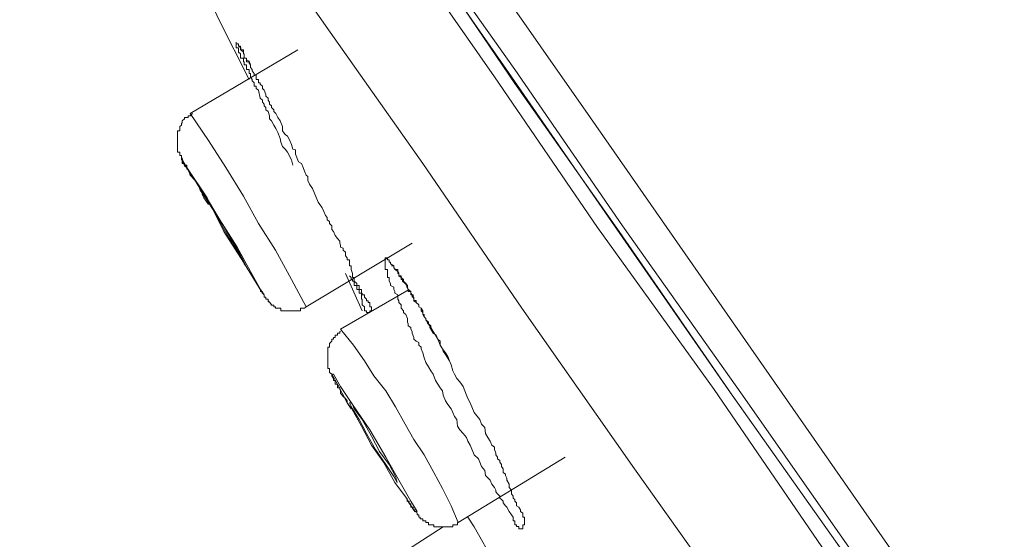
# Model space of a CAD drawing. Units: inches. Extents: x -363 to 836, y -475 to 383.
# Drawn here: x 401 to 413, y 178 to 185 of the extents above; entities that cross this region are included whole.
import ezdxf

# ---------------------------------------------------------------- set-up
doc = ezdxf.new("R2010")
doc.units = ezdxf.units.IN
doc.header["$MEASUREMENT"] = 0
doc.layers.add('图层 1', color=7, linetype='Continuous')

msp = doc.modelspace()

# ---------------------------------------------------------------- linework, layer by layer
at = {"layer": '图层 1', "color": 7, "lineweight": 9}
for points in [[(401.933, 192.34), (408.042, 183.602), (414.111, 174.883), (420.23, 166.16), (426.339, 157.431)], [(425.777, 157.019), (423.799, 159.852), (421.865, 162.631), (419.916, 165.389), (418.028, 168.098), (416.179, 170.738), (414.409, 173.278), (412.709, 175.718), (411.079, 178.04), (409.578, 180.227), (408.131, 182.24), (406.849, 184.109), (405.661, 185.814), (404.622, 187.295), (403.702, 188.622), (402.912, 189.721), (402.281, 190.61), (401.833, 191.276), (401.505, 191.739), (401.351, 191.977), (401.331, 192.002)], [(401.57, 191.977), (401.57, 191.952), (401.739, 191.714), (402.047, 191.256), (402.529, 190.585), (403.151, 189.701), (403.921, 188.592), (404.831, 187.295), (405.879, 185.814), (407.062, 184.109), (408.34, 182.26), (409.752, 180.227), (411.278, 178.074), (412.898, 175.748), (414.598, 173.327), (416.367, 170.792), (418.207, 168.168), (420.085, 165.459), (421.999, 162.725), (423.938, 159.927), (425.906, 157.148)], [(401.63, 191.908), (401.64, 191.883), (401.774, 191.639), (402.092, 191.202), (402.579, 190.541), (403.195, 189.646), (403.971, 188.547), (404.87, 187.225), (405.939, 185.744), (407.102, 184.029), (408.4, 182.19), (409.801, 180.157), (411.347, 177.975), (412.968, 175.679), (414.667, 173.233), (416.437, 170.688), (418.276, 168.068), (420.15, 165.364), (422.079, 162.611), (424.047, 159.832), (425.777, 157.362)], [(425.976, 157.193), (423.296, 161.03), (420.617, 164.862), (418.669, 167.626), (416.78, 170.33), (414.941, 172.989), (413.146, 175.579), (411.491, 177.925), (409.93, 180.157), (408.439, 182.26), (407.102, 184.203), (405.909, 185.888), (404.87, 187.369), (403.971, 188.692), (403.195, 189.795), (402.634, 190.61), (402.216, 191.212), (401.943, 191.575), (401.843, 191.684)], [(400.954, 190.198), (401.292, 189.432), (401.64, 188.667), (401.992, 187.901), (402.34, 187.131), (402.698, 186.36), (403.071, 185.595), (403.429, 184.824), (403.802, 184.079)], [(400.954, 190.198), (401.018, 190.083), (401.262, 189.721), (401.669, 189.149), (402.221, 188.359), (402.942, 187.32), (403.802, 186.102), (404.811, 184.665), (405.959, 183.035), (407.192, 181.236), (408.588, 179.242), (410.109, 177.105), (411.68, 174.814), (413.38, 172.408), (415.13, 169.898), (416.969, 167.288), (418.848, 164.594), (420.757, 161.84), (422.7, 159.067), (424.658, 156.253)], [(404.408, 184.447), (403.071, 183.656)], [(403.677, 184.491), (403.702, 184.472), (403.702, 184.447), (403.732, 184.417), (403.732, 184.397), (403.742, 184.397), (403.742, 184.372), (403.742, 184.342), (403.772, 184.342), (403.772, 184.322), (403.802, 184.303), (403.822, 184.258)], [(403.101, 183.656), (403.071, 183.627), (403.046, 183.627), (403.046, 183.607), (403.031, 183.607), (403.001, 183.607), (403.001, 183.587), (402.972, 183.562), (402.972, 183.537), (402.962, 183.537), (402.962, 183.512), (402.942, 183.492), (402.942, 183.467), (402.942, 183.438), (402.912, 183.438), (402.912, 183.418), (402.912, 183.393), (402.912, 183.373), (402.912, 183.343), (402.912, 183.318), (402.912, 183.298), (402.912, 183.269), (402.912, 183.244), (402.912, 183.224), (402.912, 183.204), (402.912, 183.174), (402.942, 183.174), (402.942, 183.149), (402.942, 183.134), (402.962, 183.134), (402.962, 183.11), (402.962, 183.08), (402.972, 183.08), (402.972, 183.055), (402.972, 183.035), (403.001, 183.035), (403.001, 183.015), (403.031, 182.985)], [(403.101, 183.656), (403.071, 183.627), (403.046, 183.627), (403.046, 183.607), (403.031, 183.607), (403.001, 183.607), (403.001, 183.587), (402.972, 183.562), (402.972, 183.537), (402.962, 183.537), (402.962, 183.512), (402.942, 183.492), (402.942, 183.467), (402.942, 183.438), (402.912, 183.438), (402.912, 183.418), (402.912, 183.393), (402.912, 183.373), (402.912, 183.343), (402.912, 183.318), (402.912, 183.298), (402.912, 183.269), (402.912, 183.244), (402.912, 183.224), (402.912, 183.204), (402.912, 183.174), (402.942, 183.174), (402.942, 183.149), (402.942, 183.134), (402.962, 183.134), (402.962, 183.11), (402.962, 183.08), (402.972, 183.08), (402.972, 183.055), (403.001, 183.035), (403.001, 183.015), (403.031, 183.015), (403.031, 182.985), (403.031, 182.965), (403.046, 182.965), (403.071, 182.891), (403.131, 182.821), (403.156, 182.777), (403.18, 182.747), (403.195, 182.702), (403.22, 182.682), (403.22, 182.652), (403.24, 182.608), (403.3, 182.523)], [(404.513, 181.256), (404.329, 181.594), (404.13, 181.956), (403.921, 182.289), (403.732, 182.627), (403.513, 182.985), (403.3, 183.318), (403.071, 183.656)], [(403.971, 181.425), (403.991, 181.405), (403.946, 181.469), (403.822, 181.693), (403.653, 181.996), (403.439, 182.334), (403.25, 182.652), (403.071, 182.911), (402.972, 183.08), (402.967, 183.11), (403.001, 183.005), (403.026, 182.985)], [(403.031, 182.985), (403.28, 182.608), (403.489, 182.19), (403.732, 181.807), (403.971, 181.425)], [(403.702, 181.887), (403.742, 181.787), (403.772, 181.753), (403.742, 181.807), (403.677, 181.932), (403.573, 182.101), (403.469, 182.289), (403.339, 182.483), (403.25, 182.627), (403.195, 182.722), (403.18, 182.747), (403.195, 182.702), (403.28, 182.578), (403.384, 182.419), (403.494, 182.215), (403.603, 182.021), (403.702, 181.887)], [(404.513, 181.256), (405.83, 182.046)], [(407.062, 178.671), (407.033, 178.711), (407.003, 178.765), (406.988, 178.785), (406.958, 178.82), (406.958, 178.84), (406.938, 178.86), (406.918, 178.88), (406.918, 178.904), (406.888, 178.934), (406.869, 178.959), (406.869, 178.979), (406.849, 179.009), (406.819, 179.054), (406.799, 179.103), (406.739, 179.158), (406.729, 179.223), (406.69, 179.272), (406.67, 179.327), (406.65, 179.367), (406.6, 179.416), (406.58, 179.456), (406.55, 179.536), (406.521, 179.585), (406.501, 179.63), (406.461, 179.68), (406.421, 179.725), (406.391, 179.774), (406.381, 179.854), (406.352, 179.894), (406.332, 179.943), (406.312, 179.988), (406.272, 180.043), (406.242, 180.087), (406.212, 180.157), (406.203, 180.212), (406.178, 180.247), (406.148, 180.296), (406.118, 180.341), (406.088, 180.42), (406.058, 180.46), (406.029, 180.51), (405.999, 180.565), (405.979, 180.619), (405.959, 180.684), (405.939, 180.734), (405.939, 180.754), (405.909, 180.778), (405.909, 180.813), (405.879, 180.828), (405.85, 180.853), (405.85, 180.873), (405.83, 180.927), (405.83, 180.947), (405.81, 180.977), (405.81, 180.997), (405.78, 181.017), (405.78, 181.042), (405.77, 181.062), (405.77, 181.111), (405.75, 181.161), (405.72, 181.186), (405.72, 181.206), (405.691, 181.236), (405.691, 181.28), (405.661, 181.31), (405.661, 181.33), (405.651, 181.35), (405.651, 181.375), (405.651, 181.405), (405.611, 181.425), (405.611, 181.444), (405.601, 181.469), (405.601, 181.499), (405.561, 181.519), (405.561, 181.544), (405.541, 181.574), (405.541, 181.594), (405.541, 181.618), (405.522, 181.618), (405.522, 181.638), (405.522, 181.673), (405.522, 181.693), (405.522, 181.718), (405.492, 181.718), (405.492, 181.733), (405.492, 181.763), (405.492, 181.787), (405.492, 181.807), (405.492, 181.837), (405.492, 181.862), (405.522, 181.862), (405.522, 181.837), (405.541, 181.837), (405.541, 181.807), (405.561, 181.807), (405.561, 181.787), (405.601, 181.763), (405.601, 181.733), (405.611, 181.733), (405.611, 181.718), (405.651, 181.718), (405.651, 181.693), (405.661, 181.673), (405.661, 181.638), (405.691, 181.638), (405.691, 181.618), (405.72, 181.594), (405.72, 181.574), (405.75, 181.544), (405.77, 181.519), (405.77, 181.499), (405.78, 181.469), (405.78, 181.444), (405.81, 181.444), (405.81, 181.425), (405.83, 181.405), (405.83, 181.375), (405.85, 181.375), (405.85, 181.35), (405.85, 181.33), (405.879, 181.31), (405.909, 181.28), (405.909, 181.256), (405.939, 181.236), (405.959, 181.206), (405.959, 181.161), (405.979, 181.131), (405.999, 181.111), (405.999, 181.092), (406.029, 181.062), (406.029, 181.042), (406.058, 181.017), (406.058, 180.997), (406.088, 180.947), (406.118, 180.903), (406.148, 180.853), (406.178, 180.778), (406.203, 180.734), (406.242, 180.684), (406.272, 180.639), (406.292, 180.585), (406.312, 180.535), (406.332, 180.46), (406.352, 180.42), (406.381, 180.366), (406.421, 180.321), (406.461, 180.266), (406.481, 180.212), (406.501, 180.157), (406.521, 180.117), (406.55, 180.063), (406.6, 179.943), (406.67, 179.854), (406.69, 179.799), (406.729, 179.754), (406.739, 179.68), (406.769, 179.63), (406.799, 179.585), (406.819, 179.536), (406.849, 179.511), (406.849, 179.481), (406.869, 179.436), (406.869, 179.416), (406.888, 179.387), (406.888, 179.367), (406.918, 179.347), (406.918, 179.327), (406.938, 179.297), (406.938, 179.272), (406.958, 179.242), (406.958, 179.223), (406.958, 179.198), (406.988, 179.178), (406.988, 179.158), (407.003, 179.128), (407.003, 179.103), (407.033, 179.054), (407.033, 179.009), (407.062, 178.979), (407.062, 178.959), (407.062, 178.934), (407.082, 178.904), (407.082, 178.88), (407.102, 178.86), (407.102, 178.84), (407.122, 178.82), (407.122, 178.785), (407.152, 178.765), (407.172, 178.735), (407.172, 178.711), (407.202, 178.691), (407.202, 178.671), (407.202, 178.641), (407.222, 178.641), (407.222, 178.621), (407.222, 178.596), (407.222, 178.576), (407.222, 178.547), (407.202, 178.547), (407.202, 178.527), (407.202, 178.497), (407.172, 178.497), (407.152, 178.497), (407.152, 178.527), (407.122, 178.527), (407.122, 178.547), (407.102, 178.547), (407.102, 178.576), (407.102, 178.596), (407.082, 178.596), (407.082, 178.621), (407.082, 178.641), (407.062, 178.671)], [(405.571, 181.763), (405.601, 181.763), (405.601, 181.733), (405.611, 181.733), (405.611, 181.718), (405.651, 181.693), (405.651, 181.668), (405.661, 181.668), (405.661, 181.638), (405.691, 181.618), (405.691, 181.594), (405.71, 181.594), (405.71, 181.574), (405.74, 181.544), (405.76, 181.519), (405.76, 181.499), (405.78, 181.469), (405.81, 181.444), (405.81, 181.425), (405.81, 181.405), (405.84, 181.405), (405.84, 181.375), (405.85, 181.35), (405.85, 181.335), (405.879, 181.335), (405.879, 181.31), (405.909, 181.28), (405.909, 181.256), (405.939, 181.236), (405.939, 181.206), (405.959, 181.186), (405.959, 181.161), (405.979, 181.161), (405.979, 181.131), (405.999, 181.111), (405.999, 181.092), (406.019, 181.062), (406.019, 181.052), (406.048, 181.017), (406.048, 180.997), (406.058, 180.977), (406.088, 180.927), (406.128, 180.903), (406.148, 180.853), (406.178, 180.828), (406.178, 180.778), (406.203, 180.734), (406.212, 180.704), (406.242, 180.664), (406.292, 180.585)], [(405, 181.668), (405.208, 181.206)], [(403.946, 181.469), (403.946, 181.444), (403.971, 181.444), (403.971, 181.425), (403.991, 181.405), (403.991, 181.375), (404.01, 181.375), (404.01, 181.35), (404.04, 181.35), (404.04, 181.32), (404.06, 181.31), (404.08, 181.28)], [(403.971, 181.425), (403.991, 181.405), (403.991, 181.375), (404.01, 181.375), (404.01, 181.35), (404.04, 181.35), (404.04, 181.33), (404.06, 181.31), (404.08, 181.275), (404.11, 181.275), (404.11, 181.256), (404.13, 181.256), (404.13, 181.236), (404.16, 181.236), (404.179, 181.236), (404.199, 181.236), (404.199, 181.206), (404.229, 181.206), (404.259, 181.206), (404.289, 181.206), (404.309, 181.206), (404.329, 181.206), (404.348, 181.206), (404.378, 181.206), (404.398, 181.206), (404.408, 181.206), (404.443, 181.206), (404.443, 181.236), (404.463, 181.236), (404.493, 181.236), (404.513, 181.256)], [(405.79, 181.469), (404.94, 180.977)], [(404.94, 180.947), (404.93, 180.947), (404.93, 180.927), (404.9, 180.927), (404.9, 180.903), (404.87, 180.903), (404.87, 180.873), (404.851, 180.873), (404.851, 180.853), (404.831, 180.853), (404.831, 180.828), (404.801, 180.798), (404.801, 180.778), (404.801, 180.754), (404.781, 180.754), (404.781, 180.734), (404.781, 180.704), (404.781, 180.684), (404.781, 180.664), (404.781, 180.639), (404.781, 180.619), (404.781, 180.585), (404.781, 180.565), (404.781, 180.535), (404.781, 180.51), (404.781, 180.49), (404.801, 180.49), (404.801, 180.46), (404.801, 180.44), (404.831, 180.42), (404.831, 180.396), (404.851, 180.366), (404.851, 180.341), (404.87, 180.341), (404.87, 180.321), (404.87, 180.296), (404.9, 180.296), (404.9, 180.266), (404.9, 180.247), (404.93, 180.247), (404.93, 180.227), (404.94, 180.212), (404.94, 180.182), (404.97, 180.142), (405, 180.117), (405.02, 180.087), (405.02, 180.063), (405.079, 179.988)], [(406.401, 178.576), (406.312, 178.785), (406.203, 178.999), (406.098, 179.198), (405.979, 179.416), (405.85, 179.605), (405.74, 179.799), (405.621, 180.013), (405.502, 180.212), (405.353, 180.396), (405.238, 180.585), (405.099, 180.778), (404.94, 180.977)], [(405.76, 178.86), (405.86, 178.711), (405.889, 178.711), (405.81, 178.84), (405.681, 179.073), (405.502, 179.387), (405.303, 179.725), (405.089, 180.043), (404.94, 180.266), (404.851, 180.42), (404.831, 180.42), (404.9, 180.296), (405.02, 180.063), (405.069, 179.988)], [(405.502, 179.297), (405.601, 179.148), (405.641, 179.073), (405.621, 179.148), (405.541, 179.297), (405.422, 179.456), (405.323, 179.65), (405.208, 179.854), (405.109, 179.988), (405.079, 180.063), (405.049, 180.063), (405.089, 179.988), (405.169, 179.854), (405.263, 179.68), (405.372, 179.481), (405.502, 179.297)], [(405.079, 179.988), (405.198, 179.774), (405.323, 179.536), (405.472, 179.327), (405.611, 179.073), (405.77, 178.86)], [(406.401, 178.576), (407.729, 179.387)], [(405.76, 178.84), (405.79, 178.84), (405.79, 178.81), (405.81, 178.81), (405.81, 178.785), (405.81, 178.765), (405.84, 178.765), (405.84, 178.735), (405.86, 178.735), (405.86, 178.711), (405.889, 178.696), (405.889, 178.671), (405.909, 178.671), (405.909, 178.641), (405.929, 178.641), (405.929, 178.621), (405.959, 178.621), (405.959, 178.596), (405.979, 178.596), (405.999, 178.596), (405.999, 178.576), (406.029, 178.576), (406.029, 178.547), (406.058, 178.547), (406.068, 178.547), (406.098, 178.547), (406.098, 178.522), (406.128, 178.522), (406.148, 178.522), (406.178, 178.522), (406.193, 178.522), (406.203, 178.522), (406.232, 178.522), (406.272, 178.522), (406.292, 178.522), (406.312, 178.522), (406.332, 178.522), (406.332, 178.547), (406.362, 178.547), (406.391, 178.547), (406.391, 178.576), (406.401, 178.576)], [(406.521, 178.641), (406.6, 178.522), (406.849, 178.074), (407.122, 177.547), (407.4, 177.04), (407.49, 176.852)], [(406.212, 178.522), (405.77, 178.238)]]:
    msp.add_lwpolyline(points, dxfattribs=at)
msp.add_open_spline([(404.348, 183.015), (404.348, 183.015), (404.329, 183.08), (404.329, 183.08), (404.329, 183.08), (404.279, 183.174), (404.279, 183.174), (404.279, 183.174), (404.249, 183.214), (404.249, 183.214), (404.249, 183.214), (404.219, 183.244), (404.219, 183.244), (404.219, 183.244), (404.199, 183.298), (404.199, 183.298), (404.199, 183.298), (404.189, 183.343), (404.189, 183.343), (404.189, 183.343), (404.16, 183.418), (404.16, 183.418), (404.16, 183.418), (404.135, 183.467), (404.135, 183.467), (404.135, 183.467), (404.11, 183.512), (404.11, 183.512), (404.11, 183.512), (404.08, 183.562), (404.08, 183.562), (404.08, 183.562), (404.055, 183.587), (404.055, 183.587), (404.055, 183.587), (404.055, 183.627), (404.055, 183.627), (404.055, 183.627), (404.04, 183.681), (404.04, 183.681), (404.04, 183.681), (404.01, 183.701), (404.01, 183.701), (404.01, 183.701), (404.01, 183.731), (404.01, 183.731), (404.01, 183.731), (403.991, 183.751), (403.991, 183.751), (403.991, 183.751), (403.991, 183.771), (403.991, 183.771), (403.991, 183.771), (403.971, 183.796), (403.971, 183.796), (403.971, 183.796), (403.971, 183.82), (403.971, 183.82), (403.971, 183.82), (403.941, 183.845), (403.941, 183.845), (403.941, 183.845), (403.921, 183.945), (403.921, 183.945), (403.921, 183.945), (403.891, 183.965), (403.891, 183.965), (403.891, 183.965), (403.891, 183.994), (403.891, 183.994), (403.891, 183.994), (403.866, 183.994), (403.866, 183.994), (403.866, 183.994), (403.866, 184.019), (403.866, 184.019), (403.866, 184.019), (403.866, 184.034), (403.866, 184.034), (403.866, 184.034), (403.841, 184.059), (403.841, 184.059), (403.841, 184.059), (403.841, 184.079), (403.841, 184.079), (403.841, 184.079), (403.822, 184.109), (403.822, 184.109), (403.822, 184.109), (403.822, 184.129), (403.822, 184.129), (403.822, 184.129), (403.822, 184.153), (403.822, 184.153), (403.822, 184.153), (403.802, 184.153), (403.802, 184.153), (403.802, 184.153), (403.802, 184.183), (403.802, 184.183), (403.802, 184.183), (403.802, 184.203), (403.802, 184.203), (403.802, 184.203), (403.772, 184.203), (403.772, 184.203), (403.772, 184.203), (403.772, 184.228), (403.772, 184.228), (403.772, 184.228), (403.772, 184.258), (403.772, 184.258), (403.772, 184.258), (403.742, 184.258), (403.742, 184.258), (403.742, 184.258), (403.742, 184.278), (403.742, 184.278), (403.742, 184.278), (403.742, 184.298), (403.742, 184.298), (403.742, 184.298), (403.732, 184.298), (403.732, 184.298), (403.732, 184.298), (403.732, 184.322), (403.732, 184.322), (403.732, 184.322), (403.732, 184.342), (403.732, 184.342), (403.732, 184.342), (403.697, 184.342), (403.697, 184.342), (403.697, 184.342), (403.697, 184.372), (403.697, 184.372), (403.697, 184.372), (403.697, 184.397), (403.697, 184.397), (403.697, 184.397), (403.672, 184.417), (403.672, 184.417), (403.672, 184.417), (403.672, 184.447), (403.672, 184.447), (403.672, 184.447), (403.672, 184.472), (403.672, 184.472), (403.672, 184.472), (403.643, 184.472), (403.643, 184.472), (403.643, 184.472), (403.643, 184.491), (403.643, 184.491), (403.643, 184.491), (403.643, 184.521), (403.643, 184.521), (403.643, 184.521), (403.643, 184.541), (403.643, 184.541), (403.643, 184.541), (403.643, 184.521), (403.643, 184.521), (403.643, 184.521), (403.672, 184.521), (403.672, 184.521), (403.672, 184.521), (403.672, 184.491), (403.672, 184.491), (403.672, 184.491), (403.697, 184.491), (403.697, 184.491), (403.697, 184.491), (403.697, 184.472), (403.697, 184.472), (403.697, 184.472), (403.697, 184.447), (403.697, 184.447), (403.697, 184.447), (403.732, 184.447), (403.732, 184.447), (403.732, 184.447), (403.732, 184.417), (403.732, 184.417), (403.732, 184.417), (403.732, 184.397), (403.732, 184.397), (403.732, 184.397), (403.742, 184.397), (403.742, 184.397), (403.742, 184.397), (403.742, 184.372), (403.742, 184.372), (403.742, 184.372), (403.742, 184.342), (403.742, 184.342), (403.742, 184.342), (403.772, 184.342), (403.772, 184.342), (403.772, 184.342), (403.772, 184.322), (403.772, 184.322), (403.772, 184.322), (403.772, 184.298), (403.772, 184.298), (403.772, 184.298), (403.802, 184.298), (403.802, 184.298), (403.802, 184.298), (403.802, 184.278), (403.802, 184.278), (403.802, 184.278), (403.822, 184.258), (403.822, 184.258), (403.822, 184.258), (403.822, 184.228), (403.822, 184.228), (403.822, 184.228), (403.841, 184.203), (403.841, 184.203), (403.841, 184.203), (403.841, 184.183), (403.841, 184.183), (403.841, 184.183), (403.866, 184.153), (403.866, 184.153), (403.866, 184.153), (403.866, 184.129), (403.866, 184.129), (403.866, 184.129), (403.891, 184.129), (403.891, 184.129), (403.891, 184.129), (403.891, 184.109), (403.891, 184.109), (403.891, 184.109), (403.891, 184.079), (403.891, 184.079), (403.891, 184.079), (403.921, 184.079), (403.921, 184.079), (403.921, 184.079), (403.921, 184.059), (403.921, 184.059), (403.921, 184.059), (403.921, 184.034), (403.921, 184.034), (403.921, 184.034), (403.941, 184.034), (403.941, 184.034), (403.941, 184.034), (403.941, 184.019), (403.941, 184.019), (403.941, 184.019), (403.971, 183.994), (403.971, 183.994), (403.971, 183.994), (403.971, 183.965), (403.971, 183.965), (403.971, 183.965), (403.991, 183.945), (403.991, 183.945), (403.991, 183.945), (404.01, 183.89), (404.01, 183.89), (404.01, 183.89), (404.01, 183.87), (404.01, 183.87), (404.01, 183.87), (404.04, 183.845), (404.04, 183.845), (404.04, 183.845), (404.04, 183.82), (404.04, 183.82), (404.04, 183.82), (404.055, 183.796), (404.055, 183.796), (404.055, 183.796), (404.055, 183.771), (404.055, 183.771), (404.055, 183.771), (404.08, 183.751), (404.08, 183.751), (404.08, 183.751), (404.08, 183.731), (404.08, 183.731), (404.08, 183.731), (404.11, 183.701), (404.11, 183.701), (404.11, 183.701), (404.11, 183.681), (404.11, 183.681), (404.11, 183.681), (404.135, 183.656), (404.135, 183.656), (404.135, 183.656), (404.16, 183.607), (404.16, 183.607), (404.16, 183.607), (404.189, 183.562), (404.189, 183.562), (404.189, 183.562), (404.219, 183.492), (404.219, 183.492), (404.219, 183.492), (404.219, 183.438), (404.219, 183.438), (404.219, 183.438), (404.249, 183.393), (404.249, 183.393), (404.249, 183.393), (404.279, 183.373), (404.279, 183.373), (404.279, 183.373), (404.309, 183.318), (404.309, 183.318), (404.309, 183.318), (404.329, 183.269), (404.329, 183.269), (404.329, 183.269), (404.348, 183.214), (404.348, 183.214), (404.348, 183.214), (404.378, 183.204), (404.378, 183.204), (404.378, 183.204), (404.378, 183.149), (404.378, 183.149), (404.378, 183.149), (404.418, 183.055), (404.418, 183.055), (404.418, 183.055), (404.453, 183.035), (404.453, 183.035), (404.453, 183.035), (404.473, 182.985), (404.473, 182.985), (404.473, 182.985), (404.493, 182.941), (404.493, 182.941), (404.493, 182.941), (404.513, 182.891), (404.513, 182.891), (404.513, 182.891), (404.532, 182.871), (404.532, 182.871), (404.532, 182.871), (404.532, 182.821), (404.532, 182.821), (404.532, 182.821), (404.552, 182.777), (404.552, 182.777), (404.552, 182.777), (404.592, 182.722), (404.592, 182.722), (404.592, 182.722), (404.662, 182.553), (404.662, 182.553), (404.662, 182.553), (404.682, 182.523), (404.682, 182.523), (404.682, 182.523), (404.711, 182.483), (404.711, 182.483), (404.711, 182.483), (404.731, 182.439), (404.731, 182.439), (404.731, 182.439), (404.751, 182.389), (404.751, 182.389), (404.751, 182.389), (404.771, 182.364), (404.771, 182.364), (404.771, 182.364), (404.771, 182.334), (404.771, 182.334), (404.771, 182.334), (404.801, 182.314), (404.801, 182.314), (404.801, 182.314), (404.801, 182.289), (404.801, 182.289), (404.801, 182.289), (404.831, 182.26), (404.831, 182.26), (404.831, 182.26), (404.831, 182.24), (404.831, 182.24), (404.831, 182.24), (404.831, 182.215), (404.831, 182.215), (404.831, 182.215), (404.851, 182.19), (404.851, 182.19), (404.851, 182.19), (404.87, 182.14), (404.87, 182.14), (404.87, 182.14), (404.9, 182.101), (404.9, 182.101), (404.9, 182.101), (404.93, 182.071), (404.93, 182.071), (404.93, 182.071), (404.93, 182.046), (404.93, 182.046), (404.93, 182.046), (404.94, 182.021), (404.94, 182.021), (404.94, 182.021), (404.94, 181.996), (404.94, 181.996), (404.94, 181.996), (404.97, 181.981), (404.97, 181.981), (404.97, 181.981), (404.97, 181.956), (404.97, 181.956), (404.97, 181.956), (405, 181.932), (405, 181.932), (405, 181.932), (405, 181.907), (405, 181.907), (405, 181.907), (405, 181.887), (405, 181.887), (405, 181.887), (405.02, 181.862), (405.02, 181.862), (405.02, 181.862), (405.02, 181.837), (405.02, 181.837), (405.02, 181.837), (405.049, 181.837), (405.049, 181.837), (405.049, 181.837), (405.049, 181.807), (405.049, 181.807), (405.049, 181.807), (405.049, 181.787), (405.049, 181.787), (405.049, 181.787), (405.049, 181.763), (405.049, 181.763), (405.049, 181.763), (405.069, 181.763), (405.069, 181.763), (405.069, 181.763), (405.069, 181.728), (405.069, 181.728), (405.069, 181.728), (405.069, 181.718), (405.069, 181.718), (405.069, 181.718), (405.089, 181.668), (405.089, 181.668), (405.089, 181.668), (405.089, 181.638), (405.089, 181.638), (405.089, 181.638), (405.089, 181.618), (405.089, 181.618), (405.089, 181.618), (405.109, 181.618), (405.109, 181.618), (405.109, 181.618), (405.109, 181.594), (405.109, 181.594), (405.109, 181.594), (405.109, 181.574), (405.109, 181.574), (405.109, 181.574), (405.139, 181.544), (405.139, 181.544), (405.139, 181.544), (405.139, 181.519), (405.139, 181.519), (405.139, 181.519), (405.169, 181.519), (405.169, 181.519), (405.169, 181.519), (405.169, 181.499), (405.169, 181.499), (405.169, 181.499), (405.169, 181.469), (405.169, 181.469), (405.169, 181.469), (405.198, 181.469), (405.198, 181.469), (405.198, 181.469), (405.198, 181.444), (405.198, 181.444), (405.198, 181.444), (405.198, 181.425), (405.198, 181.425), (405.198, 181.425), (405.208, 181.425), (405.208, 181.425), (405.208, 181.425), (405.208, 181.405), (405.208, 181.405), (405.208, 181.405), (405.238, 181.405), (405.238, 181.405), (405.238, 181.405), (405.238, 181.375), (405.238, 181.375), (405.238, 181.375), (405.263, 181.35), (405.263, 181.35), (405.263, 181.35), (405.263, 181.33), (405.263, 181.33), (405.263, 181.33), (405.283, 181.33), (405.283, 181.33), (405.283, 181.33), (405.283, 181.31), (405.283, 181.31), (405.283, 181.31), (405.303, 181.31), (405.303, 181.31), (405.303, 181.31), (405.303, 181.28), (405.303, 181.28), (405.303, 181.28), (405.303, 181.256), (405.303, 181.256), (405.303, 181.256), (405.323, 181.256), (405.323, 181.256), (405.323, 181.256), (405.323, 181.236), (405.323, 181.236), (405.323, 181.236), (405.323, 181.206), (405.323, 181.206), (405.323, 181.206), (405.303, 181.206), (405.303, 181.206), (405.303, 181.206), (405.303, 181.186), (405.303, 181.186), (405.303, 181.186), (405.283, 181.186), (405.283, 181.186), (405.283, 181.186), (405.263, 181.186), (405.263, 181.186), (405.263, 181.186), (405.263, 181.206), (405.263, 181.206), (405.263, 181.206), (405.238, 181.206), (405.238, 181.206), (405.238, 181.206), (405.238, 181.236), (405.238, 181.236), (405.238, 181.236), (405.238, 181.256), (405.238, 181.256), (405.238, 181.256), (405.208, 181.28), (405.208, 181.28), (405.208, 181.28), (405.208, 181.31), (405.208, 181.31), (405.208, 181.31), (405.208, 181.33), (405.208, 181.33), (405.208, 181.33), (405.208, 181.35), (405.208, 181.35), (405.208, 181.35), (405.198, 181.35), (405.198, 181.35), (405.198, 181.35), (405.198, 181.375), (405.198, 181.375), (405.198, 181.375), (405.198, 181.405), (405.198, 181.405), (405.198, 181.405), (405.198, 181.425), (405.198, 181.425), (405.198, 181.425), (405.169, 181.425), (405.169, 181.425), (405.169, 181.425), (405.169, 181.444), (405.169, 181.444), (405.169, 181.444), (405.169, 181.469), (405.169, 181.469), (405.169, 181.469), (405.139, 181.469), (405.139, 181.469), (405.139, 181.469), (405.139, 181.499), (405.139, 181.499), (405.139, 181.499), (405.139, 181.519), (405.139, 181.519), (405.139, 181.519), (405.109, 181.519), (405.109, 181.519), (405.109, 181.519), (405.109, 181.544), (405.109, 181.544), (405.109, 181.544), (405.109, 181.574), (405.109, 181.574), (405.109, 181.574), (405.089, 181.574), (405.089, 181.574), (405.089, 181.574), (405.089, 181.594), (405.089, 181.594), (405.089, 181.594), (405.069, 181.594), (405.069, 181.594), (405.069, 181.594), (405.069, 181.618), (405.069, 181.618), (405.069, 181.618), (405.049, 181.638), (405.049, 181.638)], degree=3, knots=[0, 0, 0, 0, 1, 1, 1, 2, 2, 2, 3, 3, 3, 4, 4, 4, 5, 5, 5, 6, 6, 6, 7, 7, 7, 8, 8, 8, 9, 9, 9, 10, 10, 10, 11, 11, 11, 12, 12, 12, 13, 13, 13, 14, 14, 14, 15, 15, 15, 16, 16, 16, 17, 17, 17, 18, 18, 18, 19, 19, 19, 20, 20, 20, 21, 21, 21, 22, 22, 22, 23, 23, 23, 24, 24, 24, 25, 25, 25, 26, 26, 26, 27, 27, 27, 28, 28, 28, 29, 29, 29, 30, 30, 30, 31, 31, 31, 32, 32, 32, 33, 33, 33, 34, 34, 34, 35, 35, 35, 36, 36, 36, 37, 37, 37, 38, 38, 38, 39, 39, 39, 40, 40, 40, 41, 41, 41, 42, 42, 42, 43, 43, 43, 44, 44, 44, 45, 45, 45, 46, 46, 46, 47, 47, 47, 48, 48, 48, 49, 49, 49, 50, 50, 50, 51, 51, 51, 52, 52, 52, 53, 53, 53, 54, 54, 54, 55, 55, 55, 56, 56, 56, 57, 57, 57, 58, 58, 58, 59, 59, 59, 60, 60, 60, 61, 61, 61, 62, 62, 62, 63, 63, 63, 64, 64, 64, 65, 65, 65, 66, 66, 66, 67, 67, 67, 68, 68, 68, 69, 69, 69, 70, 70, 70, 71, 71, 71, 72, 72, 72, 73, 73, 73, 74, 74, 74, 75, 75, 75, 76, 76, 76, 77, 77, 77, 78, 78, 78, 79, 79, 79, 80, 80, 80, 81, 81, 81, 82, 82, 82, 83, 83, 83, 84, 84, 84, 85, 85, 85, 86, 86, 86, 87, 87, 87, 88, 88, 88, 89, 89, 89, 90, 90, 90, 91, 91, 91, 92, 92, 92, 93, 93, 93, 94, 94, 94, 95, 95, 95, 96, 96, 96, 97, 97, 97, 98, 98, 98, 99, 99, 99, 100, 100, 100, 101, 101, 101, 102, 102, 102, 103, 103, 103, 104, 104, 104, 105, 105, 105, 106, 106, 106, 107, 107, 107, 108, 108, 108, 109, 109, 109, 110, 110, 110, 111, 111, 111, 112, 112, 112, 113, 113, 113, 114, 114, 114, 115, 115, 115, 116, 116, 116, 117, 117, 117, 118, 118, 118, 119, 119, 119, 120, 120, 120, 121, 121, 121, 122, 122, 122, 123, 123, 123, 124, 124, 124, 125, 125, 125, 126, 126, 126, 127, 127, 127, 128, 128, 128, 129, 129, 129, 130, 130, 130, 131, 131, 131, 132, 132, 132, 133, 133, 133, 134, 134, 134, 135, 135, 135, 136, 136, 136, 137, 137, 137, 138, 138, 138, 139, 139, 139, 140, 140, 140, 141, 141, 141, 142, 142, 142, 143, 143, 143, 144, 144, 144, 145, 145, 145, 146, 146, 146, 147, 147, 147, 148, 148, 148, 149, 149, 149, 150, 150, 150, 151, 151, 151, 152, 152, 152, 153, 153, 153, 154, 154, 154, 155, 155, 155, 156, 156, 156, 157, 157, 157, 158, 158, 158, 159, 159, 159, 160, 160, 160, 161, 161, 161, 162, 162, 162, 163, 163, 163, 164, 164, 164, 165, 165, 165, 166, 166, 166, 167, 167, 167, 168, 168, 168, 169, 169, 169, 170, 170, 170, 171, 171, 171, 172, 172, 172, 173, 173, 173, 174, 174, 174, 175, 175, 175, 176, 176, 176, 177, 177, 177, 178, 178, 178, 179, 179, 179, 180, 180, 180, 181, 181, 181, 182, 182, 182, 183, 183, 183, 184, 184, 184, 185, 185, 185, 186, 186, 186, 187, 187, 187, 188, 188, 188, 189, 189, 189, 190, 190, 190, 191, 191, 191, 192, 192, 192, 193, 193, 193, 194, 194, 194, 195, 195, 195, 196, 196, 196, 197, 197, 197, 198, 198, 198, 199, 199, 199, 200, 200, 200, 201, 201, 201, 202, 202, 202, 203, 203, 203, 204, 204, 204, 205, 205, 205, 206, 206, 206, 207, 207, 207, 208, 208, 208, 209, 209, 209, 209], dxfattribs=at)

doc.saveas('drawing.dxf')
